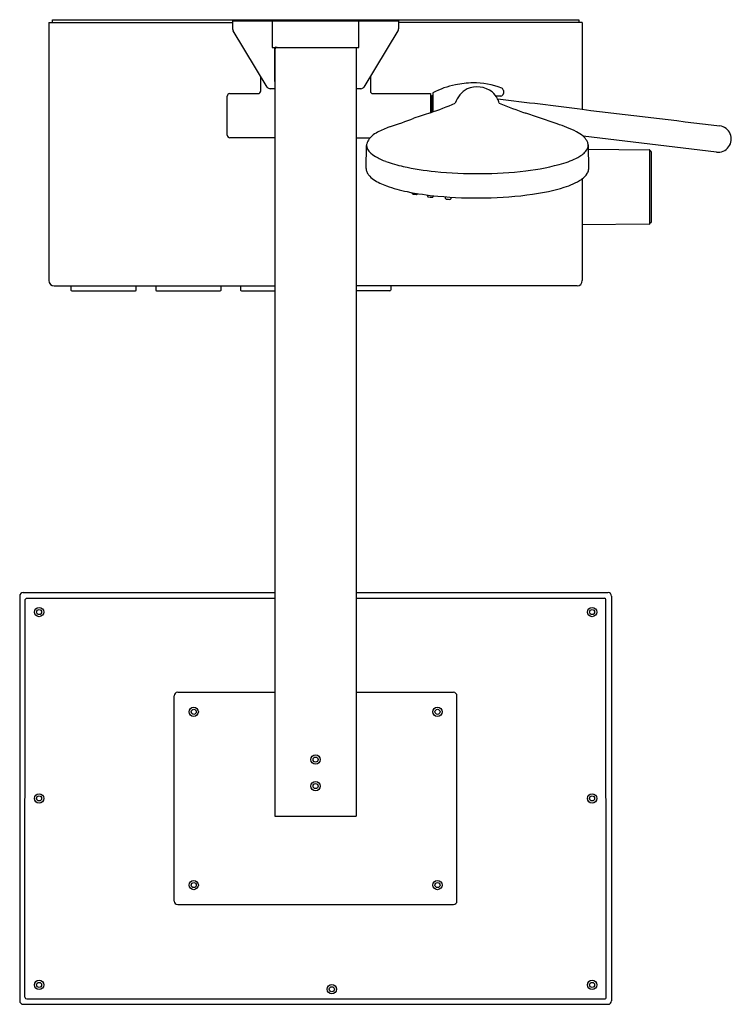
# Model space of a CAD drawing. Units: inches. Extents: x 325 to 340.8, y 87.7 to 109.7.
import ezdxf

# ---------------------------------------------------------------- set-up
doc = ezdxf.new("R2010")
doc.units = ezdxf.units.IN
doc.header["$LTSCALE"] = 0.64311
doc.header["$MEASUREMENT"] = 0
doc.layers.get('0').update_dxf_attribs({"color": 255, "linetype": 'CONTINUOUS'})
doc.layers.get('Defpoints').update_dxf_attribs({"linetype": 'CONTINUOUS'})
doc.styles.get("Standard").update_dxf_attribs({"font": 'txt', "width": 0.8})

msp = doc.modelspace()

# ---------------------------------------------------------------- linework, layer by layer
for p, q in [((325.624, 109.613), (329.721, 109.613)), ((325.624, 109.613), (325.624, 103.865)), ((325.702, 109.672), (337.435, 109.672)), ((325.702, 109.613), (325.703, 109.672)), ((329.721, 109.472), (329.721, 109.652)), ((329.721, 109.652), (333.416, 109.652)), ((330.604, 109.652), (330.604, 109.061)), ((332.533, 109.061), (332.533, 109.652)), ((333.416, 109.652), (333.416, 109.472)), ((337.513, 109.613), (333.416, 109.613)), ((337.435, 109.672), (337.435, 109.613)), ((337.513, 109.613), (337.513, 107.68)), ((330.492, 108.177), (329.731, 109.431)), ((333.405, 109.432), (332.644, 108.177)), ((330.604, 109.061), (332.533, 109.061)), ((330.651, 109.061), (330.651, 108.333)), ((330.663, 109.042), (330.663, 91.935)), ((332.474, 109.061), (332.474, 91.935)), ((330.347, 108.089), (330.347, 108.416)), ((332.789, 108.416), (332.789, 108.089)), ((330.663, 108.139), (330.558, 108.139)), ((332.579, 108.139), (332.474, 108.139)), ((329.599, 107.104), (329.599, 107.971)), ((329.658, 108.03), (330.288, 108.03)), ((332.848, 108.03), (334.127, 108.03)), ((334.127, 108.03), (334.127, 107.605)), ((334.135, 107.959), (334.127, 107.959)), ((334.155, 107.965), (334.155, 107.614)), ((334.179, 107.985), (334.175, 107.985)), ((334.179, 108.037), (334.179, 107.622)), ((335.694, 107.975), (335.591, 107.975)), ((335.753, 108.097), (335.753, 108.034)), ((330.663, 107.045), (329.659, 107.045)), ((332.474, 107.045), (332.782, 107.045)), ((340.503, 106.726), (337.529, 107.083)), ((332.694, 106.364), (332.705, 106.877)), ((337.643, 106.887), (337.654, 106.348)), ((337.647, 106.79), (339.006, 106.778)), ((339.009, 106.778), (339.009, 105.125)), ((339.012, 106.776), (339.046, 106.741)), ((339.049, 106.735), (339.049, 105.167)), ((337.513, 106.134), (337.513, 103.865)), ((333.716, 105.827), (333.716, 105.817)), ((334.061, 105.772), (334.061, 105.749)), ((334.189, 105.741), (334.189, 105.757)), ((334.459, 105.732), (334.459, 105.701)), ((334.587, 105.698), (334.587, 105.723)), ((339.006, 105.124), (337.513, 105.111)), ((339.046, 105.162), (339.012, 105.126)), ((325.742, 103.746), (330.663, 103.746)), ((326.116, 103.746), (326.116, 103.655)), ((326.135, 103.635), (327.553, 103.635)), ((327.572, 103.655), (327.572, 103.746)), ((328.005, 103.746), (328.005, 103.655)), ((328.025, 103.635), (329.442, 103.635)), ((329.462, 103.655), (329.462, 103.746)), ((329.895, 103.746), (329.895, 103.655)), ((329.915, 103.635), (330.663, 103.635)), ((337.395, 103.746), (332.474, 103.746)), ((333.222, 103.635), (332.474, 103.635)), ((333.242, 103.746), (333.242, 103.655)), ((324.974, 96.836), (324.974, 87.821)), ((325.053, 96.915), (330.663, 96.915)), ((325.092, 87.9), (325.1, 96.758)), ((325.129, 96.79), (330.663, 96.79)), ((332.474, 96.915), (338.085, 96.915)), ((332.474, 96.79), (338.008, 96.79)), ((338.044, 87.9), (338.037, 96.758)), ((338.163, 96.836), (338.163, 87.821)), ((328.417, 90.043), (328.417, 94.615)), ((328.495, 94.693), (330.663, 94.693)), ((332.474, 94.693), (334.642, 94.693)), ((334.72, 90.043), (334.72, 94.615)), ((330.663, 91.935), (332.474, 91.935)), ((328.495, 89.965), (334.642, 89.965)), ((325.053, 87.743), (338.085, 87.743)), ((325.131, 87.861), (338.005, 87.861))]:
    msp.add_line(p, q)
for centre, radius in [((325.407, 96.482), 0.104), ((325.407, 96.482), 0.0564), ((337.73, 96.482), 0.104), ((337.73, 96.482), 0.0564), ((328.852, 94.258), 0.104), ((334.285, 94.258), 0.104), ((328.852, 94.258), 0.0564), ((334.285, 94.258), 0.0564), ((331.568, 93.195), 0.104), ((331.568, 93.195), 0.0564), ((331.568, 92.604), 0.104), ((331.568, 92.604), 0.0564), ((325.407, 92.329), 0.104), ((325.407, 92.329), 0.0564), ((337.73, 92.329), 0.104), ((337.73, 92.329), 0.0564), ((328.852, 90.4), 0.104), ((328.852, 90.4), 0.0564), ((334.285, 90.4), 0.104), ((334.285, 90.4), 0.0564), ((325.407, 88.175), 0.104), ((325.407, 88.175), 0.0564), ((331.931, 88.077), 0.104), ((337.73, 88.175), 0.104), ((337.73, 88.175), 0.0564), ((331.931, 88.077), 0.0564)]:
    msp.add_circle(centre, radius)
for centre, radius, start, end in [((329.795, 109.47), 0.0744, 178.004, 211.248), ((333.338, 109.472), 0.0787, 328.7816, 0), ((330.714, 109.01), 0.0512, 90, 180), ((330.683, 109.042), 0.02, 97.127, 179.4215), ((330.56, 108.218), 0.0789, 211.248, 268.462), ((330.729, 108.333), 0.0787, 180, 212.2674), ((332.577, 108.218), 0.0788, 271.2836, 328.7816), ((335.021, 106.5), 1.759, 101.0149, 118.39), ((335.135, 105.919), 2.352, 91.4948, 101.0149), ((335.169, 107.614), 0.566, 53.4068, 113.2709), ((335.115, 106.678), 1.592, 67.8017, 91.4948), ((335.694, 108.097), 0.0592, 0.107, 67.8017), ((329.658, 107.971), 0.059, 89.9901, 180.0043), ((330.288, 108.089), 0.059, 269.9901, 0.1579), ((332.848, 108.089), 0.059, 180.0035, 269.9934), ((334.135, 107.939), 0.0198, 4.9023, 90.2343), ((334.175, 107.965), 0.0197, 90.0043, 179.9891), ((334.19, 108.037), 0.0117, 118.2976, 179.7315), ((335.194, 107.658), 0.537, 117.5281, 162.8113), ((335.184, 107.696), 0.493, 26.6875, 49.1497), ((335.694, 108.034), 0.0589, 269.7854, 0.107), ((331.62, 114.977), 7.787, 288.7829, 293.1473), ((335.14, 107.673), 0.543, 15.7195, 26.6875), ((-272.532, -4974.315), 5118.479, 83.15494, 83.176165), ((338.555, 114.488), 7.268, 246.551, 251.5324), ((319.894, 145.905), 40.85, 289.0327, 289.8416), ((383.208, -38.203), 153.847, 108.60378, 108.7485), ((323.736, 70.001), 39.622, 70.5156, 71.5859), ((1692.363, 11394.289), 11367.636, 263.1549397, 263.1704724), ((333.794, 105.612), 1.773, 109.0327, 118.4795), ((335.888, 104.084), 3.439, 64.2744, 71.9751), ((340.538, 107.02), 0.295, 263.1549, 83.1705), ((329.659, 107.104), 0.059, 180.0043, 270.0035), ((333.107, 106.751), 0.439, 130.3219, 141.7171), ((333.298, 106.527), 0.733, 118.4795, 130.3219), ((336.708, 106.019), 1.344, 52.3699, 59.9536), ((337.261, 106.771), 0.411, 31.1986, 49.3645), ((332.857, 106.878), 0.151, 167.7991, 180.5799), ((332.892, 106.879), 0.187, 180.5799, 199.3328), ((332.968, 106.854), 0.265, 140.6107, 167.7991), ((337.453, 106.88), 0.191, 334.7154, 33.167), ((332.923, 106.89), 0.22, 199.3328, 226.3087), ((333.32, 107.305), 0.795, 226.3087, 238.5674), ((333.478, 107.564), 1.097, 238.5674, 251.7507), ((336.628, 108.073), 1.66, 286.6507, 299.9104), ((337.246, 107.022), 0.44, 298.4734, 329.5131), ((339.006, 106.77), 0.00787, 44.75, 89.5), ((339.041, 106.735), 0.00787, 0.0027, 44.7491), ((334.201, 109.463), 3.129, 250.0746, 257.4908), ((334.84, 112.358), 6.093, 257.5221, 264.301), ((335.707, 111.179), 4.899, 276.4077, 286.5681), ((332.899, 106.363), 0.205, 179.7147, 200.7861), ((332.959, 106.386), 0.268, 200.7861, 218.889), ((333.116, 106.513), 0.47, 218.889, 236.8827), ((335.172, 115.549), 9.302, 264.2178, 276.6786), ((337.282, 106.46), 0.399, 302.0427, 328.3692), ((337.349, 106.402), 0.313, 330.9048, 345.987), ((337.419, 106.364), 0.236, 350.9578, 356.1854), ((333.6, 107.255), 1.357, 236.8827, 250.679), ((334.33, 109.336), 3.562, 250.679, 258.2825), ((336.614, 107.527), 1.659, 287.4257, 302.0427), ((334.843, 111.813), 6.092, 258.2825, 264.8158), ((333.736, 105.819), 0.0201, 184.0536, 209.4293), ((333.738, 105.821), 0.023, 211.2034, 247.5492), ((333.765, 105.885), 0.0929, 247.4915, 258.2466), ((333.804, 106.032), 0.245, 256.2319, 265.0696), ((333.899, 107.127), 1.344, 265.0696, 266.1712), ((333.814, 105.859), 0.0726, 266.1712, 280.3962), ((333.823, 105.808), 0.0214, 280.3962, 318.0812), ((333.825, 105.807), 0.0188, 318.0812, 352.8732), ((334.078, 105.749), 0.0171, 180.1082, 227.5154), ((334.086, 105.757), 0.0277, 227.5154, 248.6686), ((334.093, 105.776), 0.0483, 248.6686, 259.35), ((334.166, 106.162), 0.441, 259.35, 268.8002), ((334.169, 105.743), 0.0215, 278.1612, 315.6383), ((334.171, 105.741), 0.0185, 315.6383, 0.4832), ((335.167, 114.877), 9.172, 264.5337, 277.7548), ((335.862, 109.921), 4.167, 277.4727, 287.4257), ((334.158, 105.814), 0.0933, 268.8002, 278.1612), ((334.478, 105.701), 0.0191, 179.991, 247.9849), ((334.488, 105.726), 0.0459, 247.9849, 260.6652), ((334.543, 106.06), 0.385, 260.6652, 273.5638), ((334.566, 105.699), 0.0224, 273.5638, 328.4339), ((334.567, 105.697), 0.0207, 332.3204, 4.7673), ((339.006, 105.132), 0.00789, 270.5782, 315.2452), ((339.041, 105.167), 0.00787, 315.2435, 0.0047), ((325.742, 103.865), 0.118, 180, 270), ((337.395, 103.865), 0.118, 270, 0), ((326.135, 103.655), 0.0197, 180, 270), ((327.553, 103.655), 0.0197, 270, 0), ((328.025, 103.655), 0.0197, 180, 270), ((329.442, 103.655), 0.0197, 270, 0), ((329.915, 103.655), 0.0197, 180, 270), ((333.222, 103.655), 0.0197, 270, 360), ((325.052, 96.837), 0.0779, 89.3946, 180.6053), ((325.132, 96.757), 0.0328, 96.0459, 179.3291), ((338.004, 96.757), 0.0328, 0.6709, 83.9541), ((338.085, 96.837), 0.0779, 359.3947, 89.3946), ((328.496, 94.614), 0.0788, 90.1971, 179.9404), ((334.641, 94.614), 0.0788, 0.0596, 89.8029), ((328.496, 90.043), 0.0788, 180.1971, 269.803), ((334.641, 90.043), 0.0787, 270.1425, 359.8575), ((325.052, 87.821), 0.078, 179.4731, 270.5268), ((325.131, 87.9), 0.0391, 180.0462, 269.927), ((338.006, 87.9), 0.0388, 269.7415, 0.2861), ((338.085, 87.821), 0.078, 270.5268, 0.5269)]:
    msp.add_arc(centre, radius, start, end)

# ---------------------------------------------------------------- texts
at = {"layer": 'Defpoints'}
for tag, p, s in [('MODELNUMBER', (331.569, 109.676), 'K-23861T-9'), ('TRADENAME', (331.569, 109.675), 'URBANITY'), ('PRODUCT', (331.569, 109.673), 'SHOWER COLUMN')]:
    msp.add_attdef(tag, p, s, height=0.001, dxfattribs=at)

doc.saveas('drawing.dxf')
